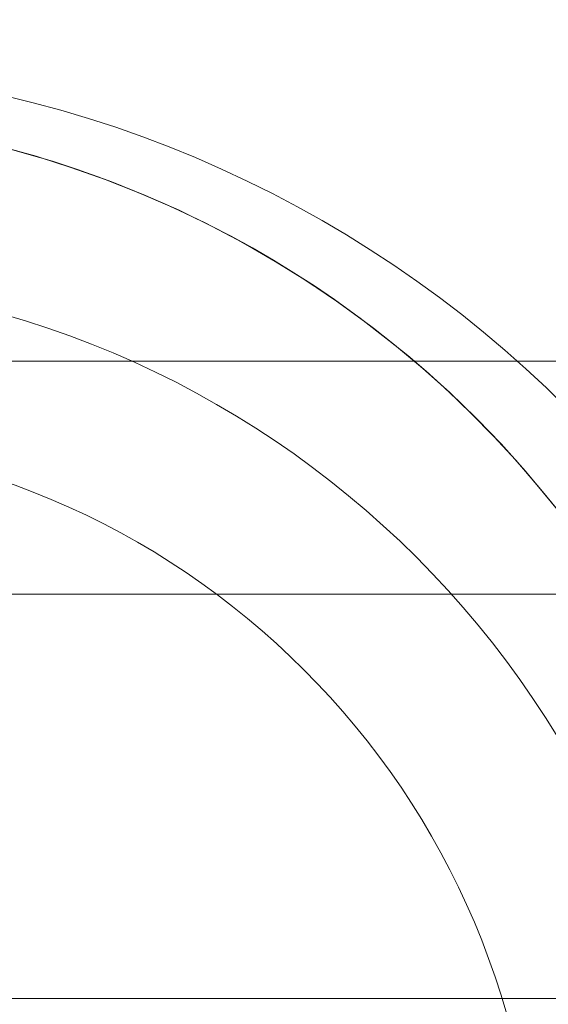
# Model space of a CAD drawing. Units: millimetres. Extents: x 2820 to 7320, y -1770 to 2730.
# Drawn here: x 4897 to 4946, y 501 to 594 of the extents above; entities that cross this region are included whole.
import ezdxf

# ---------------------------------------------------------------- set-up
doc = ezdxf.new("R2010")
doc.units = ezdxf.units.MM
for name, color, linetype, lineweight in [('krydsfinér', 32, 'Continuous', 9), ('omkreds', 7, 'Continuous', 9), ('robinia', 32, 'Continuous', 9), ('stål', 253, 'Continuous', 9)]:
    doc.layers.add(name, color=color, linetype=linetype, lineweight=lineweight)

msp = doc.modelspace()

# ---------------------------------------------------------------- linework, layer by layer
at = {"layer": 'krydsfinér'}
for radius in [110, 110, 110, 110, 90]:
    msp.add_circle((4870.317, 479.8), radius, dxfattribs=at)
at = {"layer": 'omkreds'}
msp.add_circle((5070.317, 479.8), 2250, dxfattribs=at)
at = {"layer": 'robinia', "flags": 128}
for points in [[(5809.802, 539.953), (5809.802, 561.964), (4330.761, 561.964), (4330.761, 539.953), (4997.832, 539.953), (4997.832, 558.953), (5142.732, 558.953), (5142.732, 539.953)], [(5809.802, 539.953), (4330.761, 539.953), (4330.761, 419.717), (5809.802, 419.717)]]:
    msp.add_lwpolyline(points, close=True, dxfattribs=at)
for points in [[(5142.732, 539.953), (5142.732, 501.811), (5809.802, 501.811), (5809.802, 539.953), (5809.802, 561.964), (4330.761, 561.964), (4330.761, 539.953)], [(4997.832, 539.953), (4997.832, 501.811), (4330.761, 501.811), (4330.761, 539.953)]]:
    msp.add_lwpolyline(points, dxfattribs=at)
at = {"layer": 'stål', "flags": 128}
for points in [[(4894.773, 582.203), (4898.087, 581.283), (4901.36, 580.24), (4904.592, 579.094), (4907.783, 577.846), (4910.934, 576.476), (4914.043, 575.003), (4917.07, 573.407), (4920.057, 571.71), (4922.982, 569.909), (4925.846, 568.007), (4928.649, 566.023), (4931.369, 563.916), (4933.149, 562.484), (4934.888, 560.991), (4936.586, 559.456), (4938.242, 557.881), (4939.879, 556.286), (4941.475, 554.629), (4943.029, 552.951), (4944.543, 551.233), (4946.016, 549.474), (4947.448, 547.694)], [(4895.203, 582.081), (4897.412, 581.467), (4899.621, 580.812), (4901.79, 580.097), (4903.938, 579.34), (4906.086, 578.521), (4908.213, 577.662), (4910.299, 576.762), (4912.386, 575.801), (4914.452, 574.798), (4916.477, 573.735), (4918.482, 572.63), (4920.466, 571.485), (4922.409, 570.278), (4924.332, 569.05), (4926.235, 567.762), (4928.096, 566.432), (4929.917, 565.061), (4931.717, 563.629), (4933.497, 562.177), (4935.215, 560.684), (4936.913, 559.15), (4939.122, 557.022), (4941.27, 554.854), (4943.336, 552.604), (4945.32, 550.292), (4947.264, 547.919)], [(4895.428, 582.019), (4898.742, 581.078), (4901.994, 580.035), (4905.226, 578.869), (4908.418, 577.58), (4911.568, 576.189), (4914.636, 574.676), (4917.684, 573.08), (4920.65, 571.362), (4923.575, 569.541), (4926.419, 567.618), (4929.201, 565.614), (4931.901, 563.486), (4934.54, 561.277), (4937.097, 558.986), (4939.552, 556.593), (4941.945, 554.138), (4944.236, 551.581), (4946.445, 548.942)]]:
    msp.add_lwpolyline(points, dxfattribs=at)
at = {"layer": 'stål'}
for radius in [90, 75, 75]:
    msp.add_circle((4870.317, 479.8), radius, dxfattribs=at)

doc.saveas('drawing.dxf')
